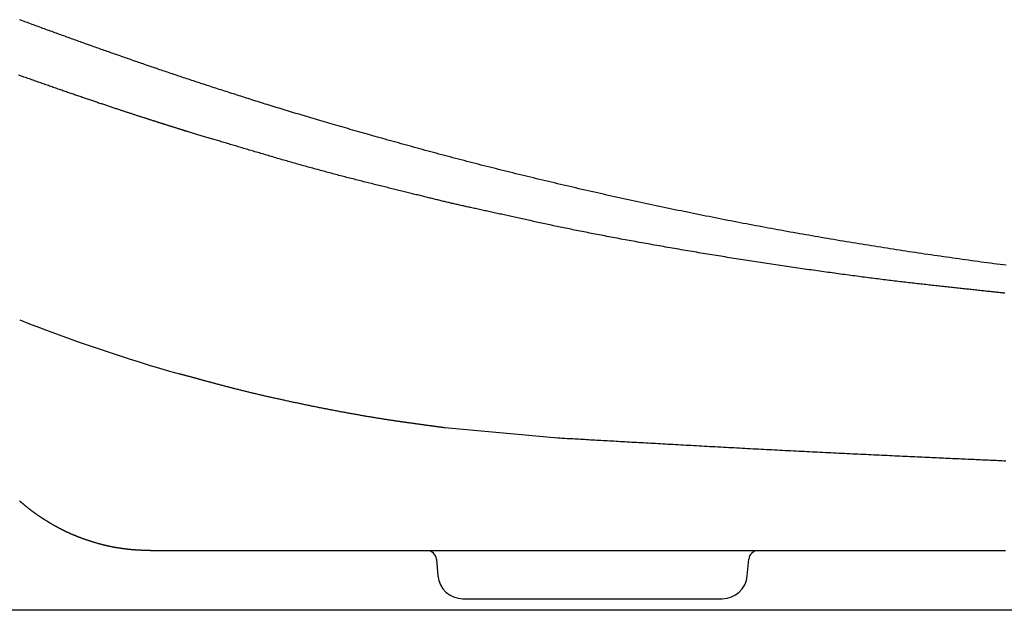
# Model space of a CAD drawing. Extents: x 2864 to 3764, y -1200 to 115.
# Drawn here: x 3057 to 3089, y -1031 to -1012 of the extents above; entities that cross this region are included whole.
import ezdxf

# ---------------------------------------------------------------- set-up
doc = ezdxf.new("R2010")
doc.units = 0
doc.header["$LTSCALE"] = 4
doc.layers.add('__', color=7, linetype='CONTINUOUS')

# ---------------------------------------------------------------- blocks, each defined once
blk = doc.blocks.new('___-2_3D')
at = {"layer": '__', "color": 1, "linetype": 'CONTINUOUS'}
for p, q in [((5297.276, -953.768), (5279.235, -952.124)), ((5232.376, -971.694), (5232.351, -971.694)), ((5278.916, -971.694), (5232.376, -971.694)), ((5368.615, -971.694), (5278.916, -971.694)), ((5277.905, -973.063), (5278.135, -975.693)), ((5327.435, -975.693), (5327.666, -973.063)), ((5282.12, -979.344), (5323.451, -979.344))]:
    blk.add_line(p, q, dxfattribs=at)
at = {"layer": '__', "color": 1}
blk.add_line((5553.707, -981.194), (5150.53, -981.194), dxfattribs=at)
at = {"layer": '__', "color": 1, "linetype": 'CONTINUOUS', "flags": 128}
for points in [[(5368.719, -926.233), (5368.218, -926.169), (5367.717, -926.104), (5367.216, -926.039), (5366.715, -925.973), (5366.214, -925.907), (5365.713, -925.841), (5365.212, -925.774), (5364.711, -925.707), (5364.21, -925.639), (5363.709, -925.571), (5363.209, -925.503), (5362.708, -925.435), (5362.207, -925.366), (5361.707, -925.296), (5361.206, -925.227), (5360.706, -925.157), (5360.206, -925.086), (5359.705, -925.016), (5359.205, -924.945), (5358.705, -924.873), (5358.205, -924.801), (5357.705, -924.729), (5357.205, -924.657), (5356.705, -924.584), (5356.205, -924.511), (5355.705, -924.437), (5355.205, -924.363), (5354.705, -924.289), (5354.206, -924.214), (5353.706, -924.139), (5353.206, -924.063), (5352.707, -923.988), (5352.207, -923.911), (5351.708, -923.835), (5351.209, -923.758), (5350.709, -923.681), (5350.21, -923.603), (5349.711, -923.525), (5349.212, -923.447), (5348.713, -923.368), (5348.214, -923.289), (5347.715, -923.21), (5347.216, -923.13), (5346.717, -923.05), (5346.218, -922.969), (5345.72, -922.888), (5345.221, -922.807), (5344.722, -922.726), (5344.224, -922.644), (5343.725, -922.561), (5343.227, -922.479), (5342.728, -922.396), (5342.23, -922.312), (5341.732, -922.228), (5341.234, -922.144), (5340.735, -922.06), (5340.237, -921.975), (5339.739, -921.89), (5339.241, -921.804), (5338.743, -921.718), (5338.245, -921.632), (5337.748, -921.545), (5337.25, -921.458), (5336.752, -921.371), (5336.254, -921.283), (5335.757, -921.195), (5335.259, -921.107), (5334.762, -921.018), (5334.264, -920.928), (5333.767, -920.839), (5333.27, -920.749), (5332.772, -920.659), (5332.275, -920.568), (5331.778, -920.477), (5331.281, -920.386), (5330.784, -920.294), (5330.287, -920.202), (5329.791, -920.11), (5329.294, -920.017), (5328.797, -919.924), (5328.301, -919.83), (5327.804, -919.736), (5327.308, -919.642), (5326.811, -919.548), (5326.315, -919.453), (5325.819, -919.357), (5325.323, -919.262), (5324.827, -919.166), (5324.331, -919.069), (5323.835, -918.973), (5323.339, -918.876), (5322.843, -918.778), (5322.347, -918.681), (5321.852, -918.582), (5321.356, -918.484), (5320.861, -918.385), (5320.365, -918.286), (5319.87, -918.186), (5319.375, -918.086), (5318.88, -917.986), (5318.384, -917.885), (5317.889, -917.785), (5317.394, -917.683), (5316.9, -917.581), (5316.405, -917.479), (5315.91, -917.377), (5315.415, -917.274), (5314.921, -917.171), (5314.426, -917.068), (5313.932, -916.964), (5313.437, -916.86), (5312.943, -916.755), (5312.449, -916.65), (5311.955, -916.545), (5311.46, -916.439), (5310.966, -916.333), (5310.472, -916.227), (5309.979, -916.12), (5309.485, -916.013), (5308.991, -915.906), (5308.497, -915.798), (5308.004, -915.69), (5307.51, -915.581), (5307.017, -915.473), (5306.524, -915.363), (5306.03, -915.254), (5305.537, -915.144), (5305.044, -915.034), (5304.551, -914.923), (5304.058, -914.812), (5303.565, -914.701), (5303.072, -914.589), (5302.579, -914.477), (5302.087, -914.364), (5301.594, -914.252), (5301.103, -914.139), (5300.613, -914.026), (5300.124, -913.913), (5299.636, -913.8), (5299.149, -913.687), (5298.663, -913.574), (5298.178, -913.461), (5297.695, -913.348), (5297.212, -913.234), (5296.73, -913.121), (5296.249, -913.007), (5295.77, -912.893), (5295.291, -912.78), (5294.814, -912.666), (5294.337, -912.552), (5293.861, -912.438), (5293.387, -912.324), (5292.914, -912.209), (5292.441, -912.095), (5291.97, -911.981), (5291.5, -911.866), (5291.03, -911.752), (5290.562, -911.637), (5290.095, -911.522), (5289.629, -911.407), (5289.164, -911.292), (5288.7, -911.177), (5288.237, -911.062), (5287.775, -910.947), (5287.314, -910.832), (5286.854, -910.716), (5286.395, -910.601), (5285.937, -910.485), (5285.48, -910.37), (5285.025, -910.254), (5284.57, -910.138), (5284.116, -910.022), (5283.664, -909.906), (5283.212, -909.79), (5282.761, -909.674), (5282.312, -909.558), (5281.864, -909.441), (5281.416, -909.325), (5280.97, -909.208), (5280.524, -909.092), (5280.08, -908.975), (5279.637, -908.858), (5279.195, -908.741), (5278.753, -908.624), (5278.313, -908.507), (5277.874, -908.39), (5277.436, -908.273), (5276.999, -908.156), (5276.563, -908.038), (5276.128, -907.921), (5275.694, -907.803), (5275.261, -907.685), (5274.83, -907.568), (5274.399, -907.45), (5273.969, -907.332), (5273.54, -907.214), (5273.113, -907.096), (5272.686, -906.977), (5272.261, -906.859), (5271.838, -906.742), (5271.417, -906.624), (5270.997, -906.507), (5270.58, -906.391), (5270.165, -906.275), (5269.751, -906.159), (5269.34, -906.043), (5268.93, -905.928), (5268.523, -905.813), (5268.117, -905.699), (5267.714, -905.585), (5267.312, -905.471), (5266.912, -905.358), (5266.514, -905.245), (5266.119, -905.132), (5265.725, -905.02), (5265.333, -904.908), (5264.943, -904.796), (5264.555, -904.685), (5264.169, -904.574), (5263.784, -904.464), (5263.402, -904.354), (5263.022, -904.244), (5262.644, -904.135), (5262.267, -904.026), (5261.893, -903.917), (5261.521, -903.809), (5261.15, -903.701), (5260.782, -903.594), (5260.415, -903.487), (5260.05, -903.38), (5259.688, -903.273), (5259.327, -903.167), (5258.968, -903.062), (5258.611, -902.956), (5258.256, -902.851), (5257.904, -902.747), (5257.553, -902.643), (5257.204, -902.539), (5256.856, -902.435), (5256.511, -902.332), (5256.168, -902.229), (5255.827, -902.127), (5255.488, -902.025), (5255.15, -901.923), (5254.815, -901.822), (5254.482, -901.721), (5254.15, -901.62), (5253.821, -901.52), (5253.493, -901.42), (5253.168, -901.321), (5252.844, -901.222), (5252.522, -901.123), (5252.202, -901.024), (5251.885, -900.926), (5251.569, -900.829), (5251.255, -900.731), (5250.943, -900.634), (5250.633, -900.538), (5250.325, -900.442), (5250.019, -900.346), (5249.715, -900.25), (5249.413, -900.155), (5249.112, -900.06), (5248.812, -899.966), (5248.513, -899.871), (5248.215, -899.777), (5247.919, -899.683), (5247.623, -899.589), (5247.328, -899.495), (5247.034, -899.402), (5246.741, -899.309), (5246.449, -899.216), (5246.158, -899.123), (5245.868, -899.03), (5245.579, -898.938), (5245.291, -898.846), (5245.004, -898.754), (5244.718, -898.662), (5244.433, -898.57), (5244.148, -898.479), (5243.865, -898.388), (5243.583, -898.297), (5243.302, -898.206), (5243.021, -898.115), (5242.742, -898.025), (5242.464, -897.934), (5242.186, -897.844), (5241.91, -897.755), (5241.634, -897.665), (5241.36, -897.576), (5241.087, -897.486), (5240.814, -897.397), (5240.542, -897.309), (5240.272, -897.22), (5240.002, -897.132), (5239.734, -897.043), (5239.466, -896.955), (5239.199, -896.868), (5238.934, -896.78), (5238.669, -896.693), (5238.405, -896.605), (5238.142, -896.518), (5237.881, -896.432), (5237.62, -896.345), (5237.36, -896.259), (5237.101, -896.172), (5236.843, -896.086), (5236.586, -896.001), (5236.33, -895.915), (5236.075, -895.83), (5235.821, -895.744), (5235.568, -895.659), (5235.316, -895.575), (5235.065, -895.49), (5234.815, -895.406), (5234.566, -895.322), (5234.318, -895.238), (5234.07, -895.154), (5233.824, -895.07), (5233.579, -894.987), (5233.335, -894.904), (5233.091, -894.821), (5232.849, -894.738), (5232.608, -894.655), (5232.367, -894.573), (5232.128, -894.491), (5231.889, -894.409), (5231.65, -894.326), (5231.411, -894.244), (5231.172, -894.162), (5230.933, -894.08), (5230.694, -893.997), (5230.456, -893.915), (5230.217, -893.832), (5229.978, -893.749), (5229.739, -893.667), (5229.501, -893.584), (5229.262, -893.501), (5229.023, -893.418), (5228.785, -893.335), (5228.546, -893.252), (5228.308, -893.169), (5228.069, -893.086), (5227.831, -893.002), (5227.592, -892.919), (5227.354, -892.836), (5227.115, -892.752), (5226.877, -892.669), (5226.638, -892.585), (5226.4, -892.501), (5226.162, -892.418), (5225.923, -892.334), (5225.685, -892.25), (5225.447, -892.166), (5225.209, -892.082), (5224.97, -891.998), (5224.732, -891.914), (5224.494, -891.83), (5224.256, -891.745), (5224.018, -891.661), (5223.779, -891.577), (5223.541, -891.492), (5223.303, -891.408), (5223.065, -891.323), (5222.827, -891.238), (5222.589, -891.154), (5222.351, -891.069), (5222.113, -890.984), (5221.875, -890.899), (5221.638, -890.814), (5221.4, -890.729), (5221.162, -890.644), (5220.924, -890.558), (5220.686, -890.473), (5220.448, -890.388), (5220.211, -890.302), (5219.973, -890.217), (5219.735, -890.131), (5219.498, -890.046), (5219.26, -889.96), (5219.022, -889.874), (5218.785, -889.788), (5218.547, -889.702), (5218.31, -889.616), (5218.072, -889.53), (5217.834, -889.444), (5217.597, -889.358), (5217.359, -889.272), (5217.122, -889.185), (5216.885, -889.099), (5216.647, -889.012), (5216.408, -888.925), (5216.168, -888.838), (5215.928, -888.75), (5215.686, -888.662), (5215.444, -888.574), (5215.2, -888.485), (5214.956, -888.396), (5214.711, -888.306), (5214.465, -888.216), (5214.218, -888.125), (5213.97, -888.035), (5213.721, -887.943), (5213.472, -887.852), (5213.221, -887.76), (5212.97, -887.668), (5212.717, -887.575), (5212.464, -887.482), (5212.209, -887.388), (5211.954, -887.295), (5211.698, -887.2), (5211.441, -887.106)], [(5238.383, -904.979), (5238.323, -904.96), (5238.264, -904.941), (5238.203, -904.922), (5238.143, -904.903), (5238.081, -904.884), (5238.02, -904.865), (5237.958, -904.845), (5237.895, -904.825), (5237.832, -904.806), (5237.768, -904.786), (5237.705, -904.766), (5237.64, -904.745), (5237.575, -904.725), (5237.51, -904.705), (5237.444, -904.684), (5237.378, -904.663), (5237.311, -904.642), (5237.244, -904.621), (5237.176, -904.6), (5237.108, -904.578), (5237.039, -904.557), (5236.97, -904.535), (5236.901, -904.513), (5236.831, -904.491), (5236.76, -904.469), (5236.69, -904.447), (5236.618, -904.425), (5236.546, -904.402), (5236.474, -904.379), (5236.401, -904.356), (5236.328, -904.333), (5236.254, -904.31), (5236.18, -904.287), (5236.106, -904.264), (5236.031, -904.24), (5235.955, -904.216), (5235.879, -904.192), (5235.803, -904.168), (5235.726, -904.144), (5235.649, -904.12), (5235.571, -904.095), (5235.492, -904.071), (5235.414, -904.046), (5235.334, -904.021), (5235.255, -903.996), (5235.175, -903.971), (5235.094, -903.946), (5235.013, -903.92), (5234.932, -903.894), (5234.85, -903.869), (5234.767, -903.843), (5234.684, -903.817), (5234.601, -903.79), (5234.517, -903.764), (5234.433, -903.738), (5234.348, -903.711), (5234.263, -903.684), (5234.177, -903.657), (5234.091, -903.63), (5234.004, -903.603), (5233.917, -903.575), (5233.83, -903.548), (5233.742, -903.52), (5233.653, -903.492), (5233.564, -903.464), (5233.474, -903.436), (5233.383, -903.407), (5233.292, -903.378), (5233.199, -903.349), (5233.105, -903.319), (5233.01, -903.289), (5232.915, -903.259), (5232.819, -903.228), (5232.721, -903.197), (5232.623, -903.166), (5232.524, -903.134), (5232.424, -903.102), (5232.323, -903.07), (5232.221, -903.037), (5232.118, -903.005), (5232.014, -902.971), (5231.91, -902.938), (5231.804, -902.904), (5231.698, -902.87), (5231.59, -902.835), (5231.482, -902.8), (5231.373, -902.765), (5231.263, -902.729), (5231.152, -902.693), (5231.04, -902.657), (5230.927, -902.621), (5230.813, -902.584), (5230.699, -902.547), (5230.583, -902.509), (5230.467, -902.471), (5230.349, -902.433), (5230.231, -902.395), (5230.112, -902.356), (5229.991, -902.317), (5229.87, -902.278), (5229.748, -902.238), (5229.626, -902.198), (5229.502, -902.157), (5229.377, -902.117), (5229.251, -902.075), (5229.125, -902.034), (5228.997, -901.992), (5228.869, -901.95), (5228.74, -901.908), (5228.61, -901.865), (5228.479, -901.822), (5228.347, -901.779), (5228.214, -901.735), (5228.08, -901.691), (5227.945, -901.647), (5227.81, -901.602), (5227.673, -901.557), (5227.535, -901.512), (5227.397, -901.466), (5227.258, -901.421), (5227.118, -901.374), (5226.976, -901.328), (5226.834, -901.281), (5226.691, -901.234), (5226.548, -901.186), (5226.403, -901.138), (5226.257, -901.09), (5226.111, -901.041), (5225.963, -900.992), (5225.815, -900.943), (5225.665, -900.894), (5225.515, -900.844), (5225.364, -900.793), (5225.212, -900.743), (5225.059, -900.692), (5224.905, -900.64), (5224.751, -900.588), (5224.595, -900.536), (5224.439, -900.484), (5224.281, -900.431), (5224.123, -900.378), (5223.964, -900.324), (5223.804, -900.27), (5223.643, -900.216), (5223.481, -900.161), (5223.318, -900.106), (5223.154, -900.051), (5222.989, -899.995), (5222.824, -899.939), (5222.658, -899.883), (5222.49, -899.826), (5222.322, -899.769), (5222.153, -899.711), (5221.983, -899.653), (5221.812, -899.595), (5221.64, -899.536), (5221.468, -899.477), (5221.294, -899.418), (5221.119, -899.358), (5220.944, -899.298), (5220.768, -899.238), (5220.59, -899.177), (5220.412, -899.116), (5220.233, -899.054), (5220.053, -898.992), (5219.873, -898.93), (5219.691, -898.868), (5219.508, -898.805), (5219.325, -898.741), (5219.14, -898.678), (5218.955, -898.614), (5218.769, -898.549), (5218.582, -898.485), (5218.394, -898.419), (5218.205, -898.354), (5218.015, -898.288), (5217.824, -898.222), (5217.633, -898.155), (5217.44, -898.088), (5217.247, -898.021), (5217.052, -897.954), (5216.857, -897.886), (5216.661, -897.817), (5216.464, -897.748), (5216.266, -897.679), (5216.067, -897.61), (5215.868, -897.54), (5215.667, -897.47), (5215.466, -897.399), (5215.263, -897.329), (5215.06, -897.257), (5214.856, -897.186), (5214.651, -897.114), (5214.445, -897.042), (5214.24, -896.97), (5214.033, -896.897), (5213.827, -896.825), (5213.62, -896.752), (5213.412, -896.679), (5213.204, -896.606), (5212.995, -896.532), (5212.787, -896.459), (5212.577, -896.385), (5212.367, -896.311), (5212.157, -896.237), (5211.946, -896.163), (5211.735, -896.089), (5211.524, -896.014), (5211.312, -895.939)], [(5280.197, -916.334), (5280.031, -916.294), (5279.865, -916.253), (5279.697, -916.212), (5279.528, -916.171), (5279.358, -916.13), (5279.186, -916.088), (5279.014, -916.045), (5278.839, -916.003), (5278.664, -915.96), (5278.487, -915.917), (5278.309, -915.873), (5278.13, -915.829), (5277.95, -915.785), (5277.768, -915.741), (5277.585, -915.696), (5277.401, -915.651), (5277.215, -915.605), (5277.028, -915.559), (5276.84, -915.513), (5276.65, -915.467), (5276.46, -915.42), (5276.268, -915.373), (5276.074, -915.325), (5275.88, -915.277), (5275.684, -915.229), (5275.487, -915.181), (5275.288, -915.132), (5275.088, -915.083), (5274.887, -915.033), (5274.685, -914.983), (5274.482, -914.933), (5274.277, -914.883), (5274.071, -914.832), (5273.863, -914.781), (5273.654, -914.729), (5273.445, -914.678), (5273.233, -914.626), (5273.021, -914.573), (5272.807, -914.52), (5272.592, -914.467), (5272.375, -914.414), (5272.158, -914.36), (5271.939, -914.306), (5271.719, -914.251), (5271.497, -914.197), (5271.274, -914.142), (5271.05, -914.086), (5270.825, -914.03), (5270.598, -913.974), (5270.371, -913.918), (5270.141, -913.861), (5269.911, -913.804), (5269.679, -913.747), (5269.446, -913.689), (5269.212, -913.631), (5268.976, -913.573), (5268.739, -913.514), (5268.501, -913.455), (5268.262, -913.396), (5268.021, -913.336), (5267.779, -913.276), (5267.536, -913.215), (5267.291, -913.155), (5267.046, -913.094), (5266.799, -913.033), (5266.553, -912.971), (5266.306, -912.909), (5266.06, -912.848), (5265.814, -912.786), (5265.568, -912.724), (5265.321, -912.661), (5265.075, -912.599), (5264.829, -912.536), (5264.583, -912.474), (5264.337, -912.411), (5264.091, -912.348), (5263.845, -912.284), (5263.6, -912.221), (5263.354, -912.157), (5263.108, -912.093), (5262.862, -912.029), (5262.617, -911.965), (5262.371, -911.901), (5262.125, -911.837), (5261.88, -911.772), (5261.634, -911.707), (5261.389, -911.642), (5261.144, -911.577), (5260.898, -911.512), (5260.653, -911.446), (5260.408, -911.381), (5260.162, -911.315), (5259.917, -911.249), (5259.672, -911.183), (5259.427, -911.117), (5259.182, -911.05), (5258.937, -910.984), (5258.692, -910.917), (5258.447, -910.85), (5258.202, -910.783), (5257.958, -910.715), (5257.713, -910.648), (5257.468, -910.58), (5257.224, -910.513), (5256.979, -910.445), (5256.734, -910.377), (5256.49, -910.308), (5256.245, -910.24), (5256.001, -910.171), (5255.757, -910.102), (5255.512, -910.033), (5255.268, -909.964), (5255.024, -909.895), (5254.779, -909.826), (5254.535, -909.756), (5254.291, -909.686), (5254.047, -909.616), (5253.803, -909.546), (5253.559, -909.476), (5253.315, -909.405), (5253.071, -909.335), (5252.827, -909.264), (5252.584, -909.193), (5252.34, -909.122), (5252.096, -909.05), (5251.853, -908.979), (5251.609, -908.907), (5251.365, -908.835), (5251.123, -908.764), (5250.881, -908.692), (5250.641, -908.621), (5250.401, -908.551), (5250.164, -908.481), (5249.927, -908.411), (5249.692, -908.341), (5249.458, -908.272), (5249.225, -908.203), (5248.994, -908.135), (5248.763, -908.067), (5248.534, -907.999), (5248.307, -907.932), (5248.08, -907.865), (5247.855, -907.798), (5247.632, -907.732), (5247.409, -907.666), (5247.188, -907.6), (5246.968, -907.535), (5246.749, -907.47), (5246.531, -907.406), (5246.315, -907.342), (5246.1, -907.278), (5245.887, -907.215), (5245.674, -907.152), (5245.463, -907.089), (5245.253, -907.027), (5245.045, -906.965), (5244.837, -906.903), (5244.631, -906.842), (5244.427, -906.781), (5244.223, -906.721), (5244.021, -906.661), (5243.82, -906.601), (5243.62, -906.542), (5243.422, -906.483), (5243.225, -906.424), (5243.029, -906.366), (5242.834, -906.308), (5242.641, -906.25), (5242.449, -906.193), (5242.258, -906.136), (5242.069, -906.08), (5241.88, -906.024), (5241.693, -905.968), (5241.508, -905.913), (5241.323, -905.858), (5241.14, -905.803), (5240.958, -905.749), (5240.778, -905.695), (5240.598, -905.642), (5240.42, -905.588), (5240.244, -905.536), (5240.068, -905.483), (5239.894, -905.431), (5239.721, -905.379), (5239.549, -905.328), (5239.379, -905.277), (5239.21, -905.226), (5239.042, -905.176), (5238.875, -905.126), (5238.71, -905.077), (5238.546, -905.027), (5238.383, -904.979), (5238.383, -904.979)], [(5368.484, -930.682), (5368.297, -930.662), (5368.108, -930.642), (5367.918, -930.621), (5367.727, -930.601), (5367.534, -930.58), (5367.34, -930.559), (5367.144, -930.538), (5366.948, -930.517), (5366.749, -930.496), (5366.55, -930.474), (5366.349, -930.453), (5366.146, -930.431), (5365.943, -930.409), (5365.738, -930.387), (5365.531, -930.364), (5365.323, -930.342), (5365.114, -930.319), (5364.904, -930.297), (5364.692, -930.274), (5364.478, -930.251), (5364.264, -930.227), (5364.048, -930.204), (5363.83, -930.18), (5363.611, -930.157), (5363.391, -930.133), (5363.17, -930.109), (5362.947, -930.085), (5362.722, -930.06), (5362.497, -930.036), (5362.27, -930.011), (5362.041, -929.986), (5361.812, -929.961), (5361.58, -929.936), (5361.348, -929.911), (5361.114, -929.886), (5360.879, -929.86), (5360.642, -929.834), (5360.404, -929.808), (5360.165, -929.782), (5359.924, -929.756), (5359.682, -929.73), (5359.438, -929.703), (5359.193, -929.676), (5358.947, -929.65), (5358.7, -929.623), (5358.451, -929.595), (5358.2, -929.568), (5357.949, -929.541), (5357.695, -929.513), (5357.441, -929.485), (5357.185, -929.457), (5356.928, -929.429), (5356.669, -929.401), (5356.409, -929.372), (5356.148, -929.344), (5355.885, -929.315), (5355.621, -929.286), (5355.356, -929.257), (5355.089, -929.227), (5354.821, -929.197), (5354.551, -929.167), (5354.28, -929.136), (5354.008, -929.105), (5353.734, -929.074), (5353.459, -929.042), (5353.182, -929.01), (5352.904, -928.977), (5352.625, -928.945), (5352.345, -928.912), (5352.063, -928.878), (5351.779, -928.845), (5351.494, -928.811), (5351.208, -928.776), (5350.921, -928.741), (5350.632, -928.706), (5350.342, -928.671), (5350.05, -928.635), (5349.757, -928.599), (5349.463, -928.563), (5349.167, -928.526), (5348.87, -928.489), (5348.571, -928.451), (5348.271, -928.414), (5347.97, -928.376), (5347.667, -928.337), (5347.363, -928.298), (5347.058, -928.259), (5346.751, -928.22), (5346.443, -928.18), (5346.133, -928.14), (5345.822, -928.1), (5345.51, -928.059), (5345.196, -928.018), (5344.881, -927.976), (5344.565, -927.934), (5344.247, -927.892), (5343.927, -927.85), (5343.607, -927.807), (5343.285, -927.764), (5342.962, -927.72), (5342.637, -927.676), (5342.311, -927.632), (5341.983, -927.588), (5341.654, -927.543), (5341.324, -927.498), (5340.992, -927.452), (5340.659, -927.406), (5340.325, -927.36), (5339.989, -927.314), (5339.652, -927.267), (5339.314, -927.22), (5338.974, -927.172), (5338.633, -927.124), (5338.29, -927.076), (5337.946, -927.028), (5337.6, -926.979), (5337.254, -926.93), (5336.905, -926.88), (5336.556, -926.83), (5336.205, -926.78), (5335.853, -926.729), (5335.502, -926.679), (5335.15, -926.628), (5334.799, -926.577), (5334.447, -926.526), (5334.096, -926.474), (5333.744, -926.423), (5333.392, -926.371), (5333.041, -926.319), (5332.689, -926.267), (5332.338, -926.215), (5331.986, -926.163), (5331.635, -926.11), (5331.284, -926.057), (5330.932, -926.005), (5330.581, -925.951), (5330.229, -925.898), (5329.878, -925.845), (5329.526, -925.791), (5329.175, -925.737), (5328.824, -925.683), (5328.472, -925.629), (5328.121, -925.575), (5327.77, -925.521), (5327.418, -925.466), (5327.067, -925.411), (5326.716, -925.356), (5326.364, -925.301), (5326.013, -925.246), (5325.662, -925.19), (5325.311, -925.134), (5324.959, -925.078), (5324.608, -925.022), (5324.257, -924.966), (5323.906, -924.91), (5323.554, -924.853), (5323.203, -924.797), (5322.852, -924.74), (5322.501, -924.683), (5322.15, -924.625), (5321.798, -924.568), (5321.447, -924.51), (5321.096, -924.452), (5320.745, -924.395), (5320.394, -924.336), (5320.043, -924.278), (5319.692, -924.22), (5319.341, -924.161), (5318.99, -924.102), (5318.639, -924.043), (5318.288, -923.984), (5317.937, -923.925), (5317.586, -923.865), (5317.235, -923.805), (5316.884, -923.746), (5316.533, -923.686), (5316.182, -923.625), (5315.831, -923.565), (5315.48, -923.504), (5315.129, -923.444), (5314.778, -923.383), (5314.427, -923.322), (5314.076, -923.26), (5313.725, -923.199), (5313.375, -923.138), (5313.026, -923.076), (5312.679, -923.015), (5312.333, -922.953), (5311.988, -922.892), (5311.645, -922.831), (5311.303, -922.77), (5310.963, -922.709), (5310.624, -922.648), (5310.286, -922.587), (5309.95, -922.526), (5309.615, -922.466), (5309.282, -922.405), (5308.95, -922.344), (5308.619, -922.284), (5308.29, -922.223), (5307.962, -922.163), (5307.636, -922.103), (5307.311, -922.043), (5306.987, -921.982), (5306.665, -921.922), (5306.344, -921.862), (5306.025, -921.802), (5305.707, -921.742), (5305.39, -921.682), (5305.075, -921.623), (5304.761, -921.563), (5304.449, -921.503), (5304.138, -921.444), (5303.828, -921.384), (5303.52, -921.325), (5303.213, -921.265), (5302.908, -921.206), (5302.604, -921.147), (5302.301, -921.088), (5302, -921.029), (5301.7, -920.97), (5301.401, -920.911), (5301.104, -920.852), (5300.809, -920.793), (5300.515, -920.734), (5300.222, -920.675), (5299.93, -920.617), (5299.64, -920.558), (5299.352, -920.5), (5299.064, -920.441), (5298.778, -920.383), (5298.494, -920.325), (5298.211, -920.267), (5297.929, -920.208), (5297.649, -920.15), (5297.37, -920.092), (5297.093, -920.034), (5296.817, -919.977), (5296.542, -919.919), (5296.269, -919.861), (5295.997, -919.803), (5295.726, -919.746), (5295.457, -919.688), (5295.19, -919.631), (5294.923, -919.573), (5294.659, -919.516), (5294.395, -919.459), (5294.133, -919.402), (5293.872, -919.345), (5293.613, -919.288), (5293.355, -919.231), (5293.098, -919.175), (5292.843, -919.119), (5292.589, -919.064), (5292.337, -919.009), (5292.086, -918.954), (5291.836, -918.899), (5291.587, -918.845), (5291.34, -918.79), (5291.095, -918.737), (5290.85, -918.683), (5290.607, -918.63), (5290.366, -918.577), (5290.126, -918.524), (5289.887, -918.472), (5289.649, -918.42), (5289.413, -918.368), (5289.178, -918.316), (5288.945, -918.265), (5288.713, -918.214), (5288.482, -918.163), (5288.253, -918.113), (5288.025, -918.063), (5287.798, -918.013), (5287.573, -917.964), (5287.349, -917.914), (5287.126, -917.865), (5286.905, -917.817), (5286.685, -917.768), (5286.467, -917.72), (5286.25, -917.672), (5286.034, -917.625), (5285.82, -917.578), (5285.607, -917.531), (5285.395, -917.484), (5285.185, -917.438), (5284.976, -917.392), (5284.768, -917.346), (5284.562, -917.301), (5284.357, -917.255), (5284.154, -917.21), (5283.952, -917.166), (5283.751, -917.122), (5283.552, -917.077), (5283.354, -917.034), (5283.157, -916.99), (5282.962, -916.947), (5282.768, -916.904), (5282.576, -916.862), (5282.384, -916.819), (5282.195, -916.777), (5282.006, -916.736), (5281.819, -916.694), (5281.633, -916.653), (5281.449, -916.612), (5281.266, -916.571), (5281.084, -916.531), (5280.904, -916.491), (5280.725, -916.451), (5280.548, -916.412), (5280.371, -916.373), (5280.197, -916.334), (5280.197, -916.334)], [(5279.235, -952.124), (5279.152, -952.112), (5279.067, -952.101), (5278.982, -952.089), (5278.896, -952.078), (5278.81, -952.066), (5278.722, -952.054), (5278.635, -952.042), (5278.546, -952.03), (5278.457, -952.018), (5278.367, -952.006), (5278.277, -951.994), (5278.186, -951.981), (5278.094, -951.969), (5278.002, -951.956), (5277.909, -951.944), (5277.815, -951.931), (5277.721, -951.918), (5277.626, -951.905), (5277.531, -951.892), (5277.434, -951.879), (5277.337, -951.866), (5277.24, -951.852), (5277.142, -951.839), (5277.043, -951.825), (5276.943, -951.812), (5276.843, -951.798), (5276.742, -951.784), (5276.641, -951.77), (5276.539, -951.756), (5276.436, -951.742), (5276.333, -951.728), (5276.229, -951.714), (5276.124, -951.699), (5276.019, -951.685), (5275.912, -951.67), (5275.806, -951.656), (5275.698, -951.641), (5275.591, -951.626), (5275.482, -951.611), (5275.373, -951.596), (5275.263, -951.581), (5275.152, -951.566), (5275.041, -951.55), (5274.929, -951.535), (5274.816, -951.519), (5274.703, -951.504), (5274.589, -951.488), (5274.475, -951.472), (5274.36, -951.456), (5274.244, -951.44), (5274.128, -951.424), (5274.01, -951.408), (5273.893, -951.392), (5273.774, -951.375), (5273.655, -951.359), (5273.536, -951.342), (5273.415, -951.326), (5273.294, -951.309), (5273.173, -951.292), (5273.05, -951.275), (5272.927, -951.258), (5272.804, -951.241), (5272.679, -951.224), (5272.555, -951.206), (5272.429, -951.189), (5272.303, -951.171), (5272.176, -951.153), (5272.048, -951.135), (5271.92, -951.117), (5271.792, -951.098), (5271.662, -951.079), (5271.532, -951.061), (5271.402, -951.041), (5271.27, -951.022), (5271.139, -951.003), (5271.006, -950.983), (5270.873, -950.963), (5270.739, -950.943), (5270.605, -950.922), (5270.469, -950.902), (5270.334, -950.881), (5270.197, -950.86), (5270.06, -950.839), (5269.923, -950.817), (5269.785, -950.796), (5269.646, -950.774), (5269.506, -950.752), (5269.366, -950.73), (5269.225, -950.707), (5269.084, -950.685), (5268.942, -950.662), (5268.799, -950.639), (5268.656, -950.616), (5268.512, -950.592), (5268.367, -950.569), (5268.222, -950.545), (5268.076, -950.521), (5267.93, -950.496), (5267.783, -950.472), (5267.635, -950.447), (5267.486, -950.422), (5267.337, -950.397), (5267.188, -950.372), (5267.038, -950.347), (5266.887, -950.321), (5266.735, -950.295), (5266.583, -950.269), (5266.43, -950.243), (5266.277, -950.216), (5266.122, -950.189), (5265.968, -950.162), (5265.812, -950.135), (5265.656, -950.108), (5265.5, -950.08), (5265.342, -950.053), (5265.185, -950.025), (5265.026, -949.997), (5264.867, -949.968), (5264.707, -949.94), (5264.547, -949.911), (5264.385, -949.882), (5264.224, -949.853), (5264.061, -949.823), (5263.898, -949.794), (5263.735, -949.764), (5263.571, -949.734), (5263.406, -949.704), (5263.24, -949.673), (5263.074, -949.643), (5262.909, -949.612), (5262.743, -949.581), (5262.577, -949.55), (5262.411, -949.52), (5262.246, -949.489), (5262.08, -949.457), (5261.914, -949.426), (5261.748, -949.395), (5261.583, -949.363), (5261.417, -949.332), (5261.252, -949.3), (5261.086, -949.269), (5260.92, -949.237), (5260.755, -949.205), (5260.589, -949.173), (5260.424, -949.141), (5260.258, -949.109), (5260.093, -949.076), (5259.927, -949.044), (5259.762, -949.012), (5259.597, -948.979), (5259.431, -948.946), (5259.266, -948.914), (5259.1, -948.881), (5258.935, -948.848), (5258.77, -948.815), (5258.604, -948.782), (5258.439, -948.748), (5258.274, -948.715), (5258.109, -948.682), (5257.943, -948.648), (5257.778, -948.615), (5257.613, -948.581), (5257.448, -948.547), (5257.283, -948.513), (5257.118, -948.479), (5256.952, -948.445), (5256.787, -948.411), (5256.622, -948.377), (5256.457, -948.342), (5256.292, -948.308), (5256.127, -948.273), (5255.962, -948.239), (5255.797, -948.204), (5255.632, -948.169), (5255.467, -948.134), (5255.302, -948.099), (5255.137, -948.064), (5254.973, -948.029), (5254.808, -947.994), (5254.643, -947.958), (5254.478, -947.923), (5254.313, -947.887), (5254.149, -947.852), (5253.984, -947.816), (5253.819, -947.78), (5253.654, -947.744), (5253.49, -947.708), (5253.325, -947.672), (5253.16, -947.635), (5252.996, -947.599), (5252.831, -947.563), (5252.666, -947.526), (5252.502, -947.49), (5252.338, -947.453), (5252.176, -947.417), (5252.013, -947.38), (5251.852, -947.344), (5251.691, -947.308), (5251.53, -947.271), (5251.371, -947.235), (5251.212, -947.199), (5251.054, -947.163), (5250.896, -947.127), (5250.739, -947.091), (5250.583, -947.055), (5250.427, -947.02), (5250.272, -946.984), (5250.118, -946.948), (5249.964, -946.913), (5249.811, -946.877), (5249.659, -946.842), (5249.507, -946.806), (5249.356, -946.771), (5249.206, -946.735), (5249.056, -946.7), (5248.907, -946.665), (5248.759, -946.63), (5248.611, -946.595), (5248.464, -946.56), (5248.318, -946.525), (5248.172, -946.49), (5248.027, -946.455), (5247.883, -946.42), (5247.739, -946.385), (5247.596, -946.351), (5247.454, -946.316), (5247.312, -946.282), (5247.171, -946.247), (5247.031, -946.213), (5246.891, -946.178), (5246.752, -946.144), (5246.614, -946.11), (5246.476, -946.075), (5246.339, -946.041), (5246.202, -946.007), (5246.067, -945.973), (5245.932, -945.939), (5245.797, -945.905), (5245.664, -945.871), (5245.531, -945.838), (5245.398, -945.804), (5245.266, -945.77), (5245.135, -945.736), (5245.005, -945.703), (5244.875, -945.669), (5244.746, -945.636), (5244.618, -945.603), (5244.49, -945.569), (5244.363, -945.536), (5244.237, -945.503), (5244.111, -945.47), (5243.986, -945.436), (5243.861, -945.403), (5243.737, -945.37), (5243.614, -945.338), (5243.492, -945.305), (5243.37, -945.272), (5243.249, -945.239), (5243.129, -945.207), (5243.009, -945.175), (5242.889, -945.143), (5242.771, -945.111), (5242.653, -945.079), (5242.536, -945.047), (5242.419, -945.016), (5242.303, -944.985), (5242.187, -944.954), (5242.073, -944.923), (5241.958, -944.892), (5241.845, -944.861), (5241.732, -944.831), (5241.62, -944.801), (5241.508, -944.771), (5241.397, -944.741), (5241.287, -944.711), (5241.177, -944.681), (5241.068, -944.652), (5240.96, -944.623), (5240.852, -944.593), (5240.745, -944.565), (5240.639, -944.536), (5240.533, -944.507), (5240.427, -944.479), (5240.323, -944.45), (5240.219, -944.422), (5240.116, -944.394), (5240.013, -944.367), (5239.911, -944.339), (5239.81, -944.312), (5239.709, -944.284), (5239.609, -944.257), (5239.509, -944.23), (5239.41, -944.204), (5239.312, -944.177), (5239.215, -944.151), (5239.118, -944.124), (5239.021, -944.098), (5238.926, -944.072), (5238.831, -944.047), (5238.736, -944.021), (5238.643, -943.996), (5238.549, -943.97), (5238.457, -943.945), (5238.365, -943.92), (5238.274, -943.895), (5238.183, -943.871), (5238.093, -943.846), (5238.004, -943.822), (5237.915, -943.798), (5237.827, -943.774), (5237.74, -943.75), (5237.653, -943.727), (5237.567, -943.703), (5237.482, -943.68), (5237.397, -943.657), (5237.313, -943.634), (5237.229, -943.611), (5237.146, -943.589), (5237.064, -943.566), (5236.982, -943.544), (5236.982, -943.544)], [(5368.618, -957.423), (5368.32, -957.41), (5368.019, -957.396), (5367.716, -957.383), (5367.411, -957.369), (5367.103, -957.355), (5366.793, -957.341), (5366.482, -957.327), (5366.167, -957.313), (5365.851, -957.298), (5365.532, -957.284), (5365.211, -957.269), (5364.888, -957.255), (5364.563, -957.24), (5364.235, -957.225), (5363.906, -957.21), (5363.574, -957.195), (5363.239, -957.18), (5362.903, -957.164), (5362.564, -957.149), (5362.223, -957.133), (5361.88, -957.118), (5361.534, -957.102), (5361.187, -957.086), (5360.837, -957.07), (5360.485, -957.054), (5360.13, -957.038), (5359.774, -957.021), (5359.415, -957.005), (5359.054, -956.988), (5358.69, -956.971), (5358.325, -956.955), (5357.957, -956.938), (5357.587, -956.921), (5357.215, -956.903), (5356.84, -956.886), (5356.463, -956.869), (5356.084, -956.851), (5355.703, -956.834), (5355.32, -956.816), (5354.934, -956.798), (5354.546, -956.78), (5354.156, -956.762), (5353.764, -956.744), (5353.369, -956.725), (5352.972, -956.707), (5352.573, -956.688), (5352.172, -956.67), (5351.768, -956.651), (5351.363, -956.632), (5350.955, -956.613), (5350.544, -956.594), (5350.132, -956.575), (5349.717, -956.556), (5349.3, -956.536), (5348.881, -956.517), (5348.459, -956.497), (5348.036, -956.477), (5347.61, -956.457), (5347.183, -956.437), (5346.756, -956.417), (5346.329, -956.397), (5345.902, -956.377), (5345.474, -956.357), (5345.047, -956.336), (5344.62, -956.316), (5344.193, -956.296), (5343.765, -956.275), (5343.338, -956.255), (5342.91, -956.234), (5342.483, -956.213), (5342.055, -956.193), (5341.628, -956.172), (5341.2, -956.151), (5340.772, -956.13), (5340.345, -956.109), (5339.917, -956.088), (5339.489, -956.067), (5339.061, -956.046), (5338.634, -956.025), (5338.206, -956.004), (5337.778, -955.982), (5337.35, -955.961), (5336.922, -955.939), (5336.494, -955.918), (5336.066, -955.896), (5335.637, -955.875), (5335.209, -955.853), (5334.781, -955.831), (5334.353, -955.81), (5333.924, -955.788), (5333.496, -955.766), (5333.068, -955.744), (5332.639, -955.722), (5332.211, -955.7), (5331.782, -955.678), (5331.354, -955.655), (5330.925, -955.633), (5330.497, -955.611), (5330.068, -955.588), (5329.639, -955.566), (5329.21, -955.544), (5328.782, -955.521), (5328.353, -955.498), (5327.924, -955.476), (5327.495, -955.453), (5327.066, -955.43), (5326.637, -955.407), (5326.208, -955.384), (5325.779, -955.361), (5325.35, -955.338), (5324.92, -955.315), (5324.491, -955.292), (5324.062, -955.269), (5323.633, -955.246), (5323.203, -955.222), (5322.774, -955.199), (5322.345, -955.175), (5321.915, -955.152), (5321.486, -955.128), (5321.056, -955.105), (5320.627, -955.081), (5320.197, -955.057), (5319.768, -955.033), (5319.342, -955.01), (5318.918, -954.986), (5318.496, -954.963), (5318.077, -954.94), (5317.659, -954.917), (5317.244, -954.893), (5316.831, -954.871), (5316.421, -954.848), (5316.012, -954.825), (5315.606, -954.802), (5315.202, -954.78), (5314.8, -954.758), (5314.401, -954.735), (5314.004, -954.713), (5313.609, -954.691), (5313.216, -954.669), (5312.825, -954.647), (5312.437, -954.626), (5312.051, -954.604), (5311.667, -954.583), (5311.286, -954.561), (5310.906, -954.54), (5310.529, -954.519), (5310.154, -954.498), (5309.781, -954.477), (5309.411, -954.456), (5309.043, -954.436), (5308.677, -954.415), (5308.313, -954.395), (5307.952, -954.375), (5307.592, -954.354), (5307.235, -954.334), (5306.881, -954.314), (5306.528, -954.294), (5306.178, -954.275), (5305.83, -954.255), (5305.484, -954.236), (5305.14, -954.216), (5304.799, -954.197), (5304.46, -954.178), (5304.123, -954.159), (5303.788, -954.14), (5303.456, -954.121), (5303.125, -954.102), (5302.797, -954.084), (5302.472, -954.065), (5302.148, -954.047), (5301.827, -954.028), (5301.508, -954.01), (5301.191, -953.992), (5300.877, -953.974), (5300.564, -953.957), (5300.254, -953.939), (5299.946, -953.921), (5299.641, -953.904), (5299.337, -953.886), (5299.036, -953.869), (5298.737, -953.852), (5298.441, -953.835), (5298.146, -953.818), (5297.854, -953.801), (5297.564, -953.785), (5297.276, -953.768), (5297.276, -953.768)], [(5232.351, -971.694), (5232.327, -971.693), (5232.302, -971.692), (5232.276, -971.692), (5232.251, -971.691), (5232.226, -971.69), (5232.2, -971.689), (5232.174, -971.688), (5232.148, -971.687), (5232.121, -971.686), (5232.095, -971.685), (5232.068, -971.684), (5232.041, -971.683), (5232.014, -971.682), (5231.987, -971.682), (5231.96, -971.681), (5231.932, -971.68), (5231.904, -971.679), (5231.876, -971.678), (5231.848, -971.677), (5231.819, -971.676), (5231.791, -971.674), (5231.762, -971.673), (5231.733, -971.672), (5231.704, -971.671), (5231.674, -971.67), (5231.645, -971.669), (5231.615, -971.668), (5231.585, -971.667), (5231.555, -971.666), (5231.525, -971.665), (5231.494, -971.664), (5231.463, -971.662), (5231.432, -971.661), (5231.401, -971.66), (5231.37, -971.659), (5231.338, -971.658), (5231.307, -971.657), (5231.275, -971.655), (5231.243, -971.654), (5231.211, -971.653), (5231.178, -971.652), (5231.145, -971.65), (5231.113, -971.649), (5231.08, -971.648), (5231.046, -971.647), (5231.013, -971.645), (5230.979, -971.644), (5230.945, -971.643), (5230.911, -971.641), (5230.877, -971.64), (5230.843, -971.639), (5230.808, -971.637), (5230.774, -971.636), (5230.739, -971.635), (5230.703, -971.633), (5230.668, -971.632), (5230.632, -971.63), (5230.597, -971.629), (5230.561, -971.627), (5230.525, -971.626), (5230.488, -971.625), (5230.452, -971.623), (5230.415, -971.622), (5230.378, -971.62), (5230.341, -971.619), (5230.304, -971.617), (5230.266, -971.615), (5230.227, -971.613), (5230.189, -971.611), (5230.15, -971.609), (5230.11, -971.607), (5230.07, -971.604), (5230.03, -971.602), (5229.99, -971.599), (5229.949, -971.596), (5229.907, -971.594), (5229.866, -971.591), (5229.824, -971.587), (5229.781, -971.584), (5229.738, -971.581), (5229.695, -971.577), (5229.652, -971.574), (5229.608, -971.57), (5229.563, -971.566), (5229.519, -971.562), (5229.474, -971.558), (5229.428, -971.554), (5229.382, -971.55), (5229.336, -971.545), (5229.29, -971.541), (5229.243, -971.536), (5229.195, -971.531), (5229.148, -971.526), (5229.1, -971.521), (5229.051, -971.516), (5229.002, -971.511), (5228.953, -971.505), (5228.904, -971.5), (5228.854, -971.494), (5228.803, -971.488), (5228.753, -971.482), (5228.702, -971.476), (5228.65, -971.47), (5228.598, -971.464), (5228.546, -971.457), (5228.494, -971.451), (5228.441, -971.444), (5228.387, -971.438), (5228.334, -971.431), (5228.279, -971.424), (5228.225, -971.417), (5228.17, -971.409), (5228.115, -971.402), (5228.059, -971.394), (5228.003, -971.387), (5227.947, -971.379), (5227.89, -971.371), (5227.833, -971.363), (5227.776, -971.355), (5227.718, -971.347), (5227.66, -971.339), (5227.601, -971.33), (5227.542, -971.322), (5227.483, -971.313), (5227.423, -971.304), (5227.363, -971.295), (5227.302, -971.286), (5227.242, -971.277), (5227.18, -971.268), (5227.119, -971.258), (5227.058, -971.248), (5226.996, -971.238), (5226.934, -971.228), (5226.873, -971.218), (5226.811, -971.207), (5226.748, -971.197), (5226.686, -971.186), (5226.624, -971.175), (5226.561, -971.163), (5226.498, -971.152), (5226.435, -971.14), (5226.372, -971.128), (5226.309, -971.116), (5226.245, -971.103), (5226.182, -971.091), (5226.118, -971.078), (5226.054, -971.065), (5225.99, -971.052), (5225.926, -971.039), (5225.861, -971.025), (5225.797, -971.011), (5225.732, -970.997), (5225.667, -970.983), (5225.603, -970.969), (5225.537, -970.954), (5225.472, -970.939), (5225.407, -970.924), (5225.341, -970.909), (5225.275, -970.894), (5225.209, -970.878), (5225.143, -970.862), (5225.077, -970.846), (5225.011, -970.83), (5224.944, -970.814), (5224.878, -970.797), (5224.811, -970.78), (5224.744, -970.763), (5224.677, -970.746), (5224.61, -970.729), (5224.542, -970.711), (5224.475, -970.693), (5224.407, -970.675), (5224.339, -970.657), (5224.271, -970.638), (5224.203, -970.62), (5224.134, -970.601), (5224.066, -970.582), (5223.997, -970.563), (5223.928, -970.543), (5223.859, -970.524), (5223.79, -970.504), (5223.721, -970.484), (5223.651, -970.464), (5223.582, -970.443), (5223.512, -970.422), (5223.442, -970.402), (5223.372, -970.381), (5223.302, -970.359), (5223.232, -970.338), (5223.161, -970.316), (5223.09, -970.294), (5223.02, -970.272), (5222.949, -970.25), (5222.878, -970.228), (5222.808, -970.205), (5222.738, -970.183), (5222.668, -970.16), (5222.599, -970.138), (5222.529, -970.115), (5222.46, -970.093), (5222.391, -970.07), (5222.323, -970.047), (5222.254, -970.024), (5222.186, -970.001), (5222.118, -969.978), (5222.051, -969.955), (5221.983, -969.931), (5221.916, -969.908), (5221.849, -969.885), (5221.782, -969.861), (5221.716, -969.838), (5221.65, -969.814), (5221.584, -969.79), (5221.518, -969.766), (5221.453, -969.743), (5221.387, -969.719), (5221.322, -969.695), (5221.258, -969.671), (5221.193, -969.646), (5221.129, -969.622), (5221.065, -969.598), (5221.001, -969.573), (5220.937, -969.549), (5220.874, -969.524), (5220.811, -969.5), (5220.748, -969.475), (5220.685, -969.45), (5220.623, -969.426), (5220.561, -969.401), (5220.499, -969.376), (5220.437, -969.351), (5220.376, -969.326), (5220.315, -969.3), (5220.254, -969.275), (5220.193, -969.25), (5220.133, -969.224), (5220.073, -969.199), (5220.013, -969.173), (5219.953, -969.147), (5219.893, -969.122), (5219.834, -969.096), (5219.775, -969.07), (5219.716, -969.044), (5219.658, -969.018), (5219.6, -968.992), (5219.542, -968.966), (5219.484, -968.939), (5219.426, -968.913), (5219.369, -968.887), (5219.312, -968.86), (5219.255, -968.834), (5219.198, -968.807), (5219.142, -968.78), (5219.086, -968.753), (5219.03, -968.727), (5218.974, -968.7), (5218.919, -968.673), (5218.864, -968.646), (5218.809, -968.619), (5218.754, -968.592), (5218.7, -968.565), (5218.645, -968.538), (5218.591, -968.511), (5218.537, -968.484), (5218.483, -968.458), (5218.43, -968.431), (5218.376, -968.404), (5218.323, -968.377), (5218.27, -968.351), (5218.218, -968.324), (5218.165, -968.297), (5218.113, -968.27), (5218.061, -968.244), (5218.009, -968.217), (5217.957, -968.19), (5217.906, -968.164), (5217.855, -968.137), (5217.804, -968.111), (5217.753, -968.084), (5217.702, -968.058), (5217.652, -968.031), (5217.602, -968.005), (5217.552, -967.978), (5217.502, -967.952), (5217.452, -967.925), (5217.403, -967.899), (5217.354, -967.872), (5217.305, -967.846), (5217.256, -967.82), (5217.208, -967.793), (5217.159, -967.767), (5217.111, -967.741), (5217.063, -967.714), (5217.016, -967.688), (5216.968, -967.662), (5216.921, -967.636), (5216.874, -967.609), (5216.827, -967.583), (5216.78, -967.557), (5216.734, -967.531), (5216.688, -967.505), (5216.642, -967.478), (5216.596, -967.452), (5216.55, -967.426), (5216.505, -967.4), (5216.46, -967.374), (5216.415, -967.348), (5216.37, -967.322), (5216.326, -967.296), (5216.281, -967.27), (5216.237, -967.244), (5216.193, -967.218), (5216.149, -967.192), (5216.106, -967.166), (5216.063, -967.141), (5216.019, -967.115), (5215.977, -967.089), (5215.934, -967.063), (5215.891, -967.037), (5215.849, -967.011), (5215.807, -966.986), (5215.765, -966.96), (5215.723, -966.934), (5215.681, -966.908), (5215.639, -966.882), (5215.597, -966.856), (5215.555, -966.829), (5215.513, -966.803), (5215.472, -966.777), (5215.43, -966.75), (5215.388, -966.724), (5215.347, -966.697), (5215.305, -966.671), (5215.264, -966.644), (5215.222, -966.617), (5215.181, -966.591), (5215.139, -966.564), (5215.098, -966.537), (5215.057, -966.51), (5215.015, -966.483), (5214.974, -966.456), (5214.933, -966.428), (5214.892, -966.401), (5214.851, -966.374), (5214.81, -966.346), (5214.769, -966.319), (5214.728, -966.291), (5214.687, -966.264), (5214.646, -966.236), (5214.606, -966.209), (5214.565, -966.181), (5214.524, -966.153), (5214.484, -966.125), (5214.443, -966.097), (5214.402, -966.069), (5214.362, -966.041), (5214.321, -966.013), (5214.281, -965.984), (5214.241, -965.956), (5214.2, -965.928), (5214.16, -965.899), (5214.12, -965.871), (5214.08, -965.842), (5214.04, -965.814), (5214, -965.785), (5213.96, -965.756), (5213.92, -965.727), (5213.88, -965.698), (5213.84, -965.669), (5213.8, -965.64), (5213.76, -965.611), (5213.72, -965.582), (5213.681, -965.553), (5213.641, -965.524), (5213.601, -965.494), (5213.562, -965.465), (5213.522, -965.435), (5213.483, -965.406), (5213.443, -965.376), (5213.404, -965.347), (5213.365, -965.317), (5213.325, -965.287), (5213.286, -965.257), (5213.247, -965.227), (5213.208, -965.197), (5213.169, -965.167), (5213.13, -965.138), (5213.092, -965.108), (5213.053, -965.078), (5213.015, -965.049), (5212.977, -965.019), (5212.94, -964.99), (5212.902, -964.96), (5212.865, -964.931), (5212.828, -964.902), (5212.791, -964.872), (5212.754, -964.843), (5212.718, -964.814), (5212.681, -964.785), (5212.645, -964.756), (5212.609, -964.728), (5212.574, -964.699), (5212.538, -964.67), (5212.503, -964.642), (5212.467, -964.613), (5212.432, -964.584), (5212.398, -964.556), (5212.363, -964.528), (5212.329, -964.499), (5212.295, -964.471), (5212.261, -964.443), (5212.227, -964.415), (5212.193, -964.387), (5212.16, -964.359), (5212.127, -964.331), (5212.094, -964.303), (5212.061, -964.276), (5212.028, -964.248), (5211.996, -964.22), (5211.963, -964.193), (5211.931, -964.165), (5211.9, -964.138), (5211.868, -964.111), (5211.837, -964.083), (5211.805, -964.056), (5211.774, -964.029), (5211.743, -964.002), (5211.713, -963.975), (5211.682, -963.948), (5211.652, -963.921), (5211.622, -963.895), (5211.592, -963.868), (5211.562, -963.841), (5211.533, -963.815), (5211.504, -963.788), (5211.474, -963.762)]]:
    blk.add_lwpolyline(points, dxfattribs=at)
at = {"layer": '__', "color": 1, "linetype": 'CONTINUOUS'}
for centre, radius, start, end in [((5313.662, -674.248), 280, 248.6, 254.10615), ((5276.411, -973.194), 1.5, 5, 90), ((5329.16, -973.194), 1.5, 90, 175), ((5282.12, -975.344), 4, 185, 270), ((5323.451, -975.344), 4, 270, 355)]:
    blk.add_arc(centre, radius, start, end, dxfattribs=at)

msp = doc.modelspace()

# ---------------------------------------------------------------- block references
at = {"layer": '__', "color": 1, "xscale": 0.2, "yscale": 0.2, "zscale": 0.2}
msp.add_blockref('___-2_3D', (2014.889, -834.973), dxfattribs=at)

doc.saveas('drawing.dxf')
